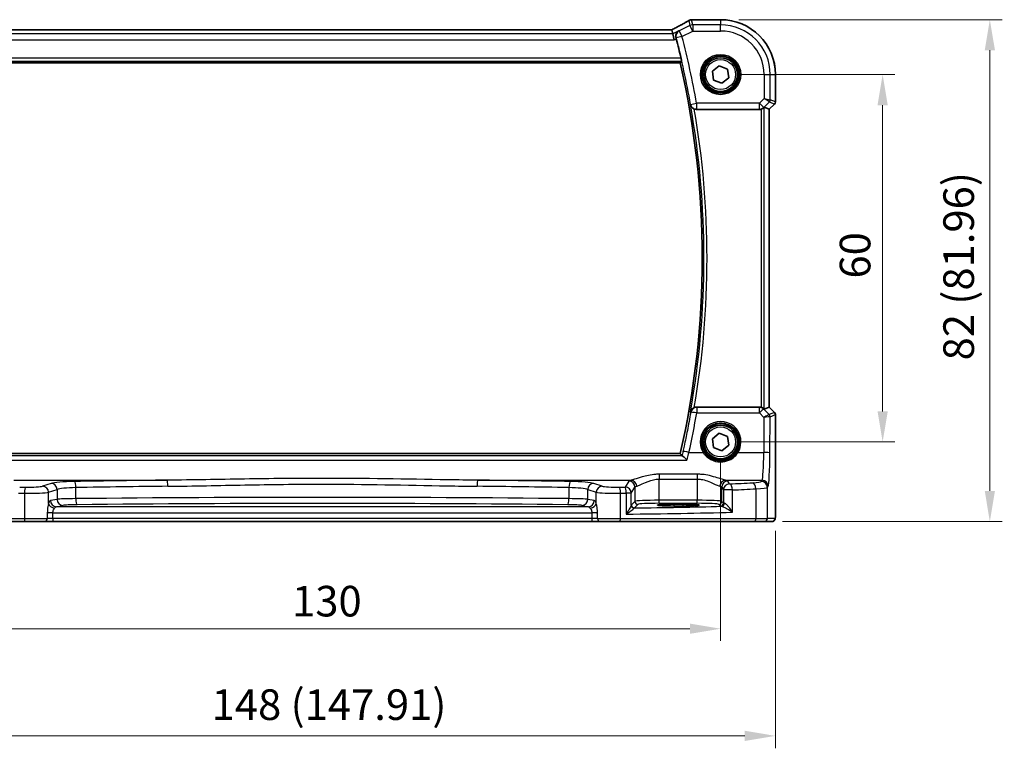
# Model space of a CAD drawing. Units: millimetres. Extents: x 29 to 3979, y 16 to 718.
# Drawn here: x 1133 to 1294, y 219 to 338 of the extents above; entities that cross this region are included whole.
import ezdxf

# ---------------------------------------------------------------- set-up
doc = ezdxf.new("R2010")
doc.units = ezdxf.units.MM
doc.header["$LTSCALE"] = 2
doc.layers.get('Defpoints').update_dxf_attribs({"lineweight": 25})
for name, color, linetype, lineweight in [('Dimension (ISO)', 7, 'Continuous', 18), ('Visible (ISO)', 7, 'Continuous', 35), ('Visible Narrow (ISO)', 7, 'Continuous', 25)]:
    doc.layers.add(name, color=color, linetype=linetype, lineweight=lineweight)
doc.styles.add('Note Text (TK)', font='MS PGothic.ttf')
doc.dimstyles.new('Default - Method 1b (TK)', dxfattribs={"dimscale": 2, "dimtxt": 2.5, "dimasz": 2.5, "dimexe": 1, "dimexo": 1.5, "dimgap": 1, "dimtad": 1, "dimtoh": 1, "dimrnd": 1e-08, "dimdsep": 46, "dimtxsty": 'Note Text (TK)', "dimcen": 0.09, "dimdle": 5, "dimclrd": 100, "dimclre": 100, "dimclrt": 7, "dimadec": 1, "dimazin": 1, "dimtfac": 1, "dimtmove": 0, "dimatfit": 3, "dimfxl": 1, "dimtolj": 1, "dimlwd": -1, "dimlwe": -1, "dimarcsym": 0})

# ---------------------------------------------------------------- blocks, each defined once
blk = doc.blocks.new('*D30')
at = {"layer": 'Defpoints', "color": 0}
for p in [(1247.89, 329.42), (1247.89, 269.42), (1274.34, 269.42)]:
    blk.add_point(p, dxfattribs=at)
at = {"layer": 'Dimension (ISO)', "color": 100}
for p, q in [((1250.89, 329.42), (1276.34, 329.42)), ((1274.34, 324.42), (1274.34, 274.42)), ((1250.89, 269.42), (1276.34, 269.42))]:
    blk.add_line(p, q, dxfattribs=at)
for points in [[(1273.51, 324.42), (1275.18, 324.42), (1274.34, 329.42)], [(1273.51, 274.42), (1275.18, 274.42), (1274.34, 269.42)]]:
    blk.add_solid(points, dxfattribs=at)
at = {"layer": 'Dimension (ISO)', "color": 7, "insert": (1269.84, 296.11), "char_height": 5, "attachment_point": 4, "rotation": 90, "style": 'Note Text (TK)'}
blk.add_mtext('\\A1;60', dxfattribs=at)
blk = doc.blocks.new('*D31')
at = {"layer": 'Defpoints', "color": 0}
for p in [(1247.89, 338.38), (1255.02, 256.42), (1291.84, 256.42)]:
    blk.add_point(p, dxfattribs=at)
at = {"layer": 'Dimension (ISO)', "color": 100}
for p, q in [((1250.89, 338.38), (1293.84, 338.38)), ((1291.84, 333.38), (1291.84, 261.42)), ((1258.02, 256.42), (1293.84, 256.42))]:
    blk.add_line(p, q, dxfattribs=at)
for points in [[(1291.01, 333.38), (1292.68, 333.38), (1291.84, 338.38)], [(1291.01, 261.42), (1292.68, 261.42), (1291.84, 256.42)]]:
    blk.add_solid(points, dxfattribs=at)
at = {"layer": 'Dimension (ISO)', "color": 7, "insert": (1286.75, 282.74), "char_height": 5, "attachment_point": 4, "rotation": 90, "style": 'Note Text (TK)'}
blk.add_mtext('\\A1;82 (81.96)', dxfattribs=at)
blk = doc.blocks.new('*D32')
at = {"layer": 'Defpoints', "color": 0}
for p in [(1117.89, 269.42), (1247.89, 269.42), (1117.89, 238.92)]:
    blk.add_point(p, dxfattribs=at)
at = {"layer": 'Dimension (ISO)', "color": 100}
for p, q in [((1117.89, 266.42), (1117.89, 236.92)), ((1247.89, 266.42), (1247.89, 236.92)), ((1242.89, 238.92), (1122.89, 238.92))]:
    blk.add_line(p, q, dxfattribs=at)
for points in [[(1122.89, 239.76), (1122.89, 238.09), (1117.89, 238.92)], [(1242.89, 239.76), (1242.89, 238.09), (1247.89, 238.92)]]:
    blk.add_solid(points, dxfattribs=at)
at = {"layer": 'Dimension (ISO)', "color": 7, "insert": (1177.94, 243.42), "char_height": 5, "attachment_point": 4, "style": 'Note Text (TK)'}
blk.add_mtext('\\A1;130', dxfattribs=at)
blk = doc.blocks.new('*D33')
at = {"layer": 'Defpoints', "color": 0}
for p in [(1108.93, 257.92), (1256.84, 257.92), (1256.84, 221.42)]:
    blk.add_point(p, dxfattribs=at)
at = {"layer": 'Dimension (ISO)', "color": 100}
for p, q in [((1108.93, 254.92), (1108.93, 219.42)), ((1256.84, 254.92), (1256.84, 219.42)), ((1113.93, 221.42), (1251.84, 221.42))]:
    blk.add_line(p, q, dxfattribs=at)
for points in [[(1113.93, 222.26), (1113.93, 220.59), (1108.93, 221.42)], [(1251.84, 222.26), (1251.84, 220.59), (1256.84, 221.42)]]:
    blk.add_solid(points, dxfattribs=at)
at = {"layer": 'Dimension (ISO)', "color": 7, "insert": (1164.81, 226.52), "char_height": 5, "attachment_point": 4, "style": 'Note Text (TK)'}
blk.add_mtext('\\A1;148 (147.91)', dxfattribs=at)

msp = doc.modelspace()

# ---------------------------------------------------------------- linework, layer by layer
at = {"layer": 'Visible (ISO)'}
for p, q in [((1243.4196, 338.38), (1247.8865, 338.38)), ((1239.9313, 336.7227), (1125.8417, 336.7227)), ((1239.934, 336.7216), (1240.0851, 336.0817)), ((1240.0851, 336.0817), (1240.3209, 335.0831)), ((1124.4782, 331.3337), (1241.2948, 331.3337)), ((1246.5441, 329.9534), (1247.6747, 330.8507)), ((1246.756, 328.5256), (1246.5441, 329.9534)), ((1247.6747, 330.8507), (1249.0171, 330.3203)), ((1249.0171, 330.3203), (1249.2289, 328.8926)), ((1248.0984, 327.9952), (1246.756, 328.5256)), ((1249.2289, 328.8926), (1248.0984, 327.9952)), ((1256.8435, 329.423), (1256.8435, 324.9479)), ((1243.9654, 323.723), (1254.213, 323.723)), ((1255.8424, 323.7413), (1255.0204, 324.0817)), ((1255.8424, 323.7413), (1255.8435, 323.7408)), ((1256.697, 324.5944), (1255.8435, 323.7408)), ((1255.8435, 323.7408), (1255.8435, 275.1052)), ((1254.213, 275.123), (1243.9654, 275.123)), ((1255.8424, 275.1047), (1255.0204, 274.7642)), ((1255.8424, 275.1047), (1255.8435, 275.1052)), ((1255.8435, 275.1052), (1256.697, 274.2516)), ((1256.8435, 273.8981), (1256.8435, 257.923)), ((1246.5441, 269.9534), (1247.6747, 270.8507)), ((1247.6747, 270.8507), (1249.0171, 270.3203)), ((1249.0171, 270.3203), (1249.2289, 268.8926)), ((1246.756, 268.5256), (1246.5441, 269.9534)), ((1248.0984, 267.9952), (1246.756, 268.5256)), ((1249.2289, 268.8926), (1248.0984, 267.9952)), ((1241.2948, 267.5122), (1124.4782, 267.5122)), ((1240.2365, 259.2396), (1241.7365, 259.2396)), ((1241.7365, 258.9612), (1240.2365, 258.9612)), ((1134.3154, 256.423), (1112.382, 256.423)), ((1137.528, 256.423), (1134.3154, 256.423)), ((1137.528, 256.423), (1138.8894, 256.423)), ((1138.8894, 256.423), (1226.8836, 256.423)), ((1226.8836, 256.423), (1228.2451, 256.423)), ((1231.4577, 256.423), (1228.2451, 256.423)), ((1253.391, 256.423), (1231.4577, 256.423)), ((1255.0246, 256.423), (1253.391, 256.423)), ((1255.0246, 256.423), (1256.3072, 256.423))]:
    msp.add_line(p, q, dxfattribs=at)
for centre, radius in [((1247.8865, 329.423), 3), ((1247.8865, 329.423), 2.75), ((1247.8865, 269.423), 3), ((1247.8865, 269.423), 2.75)]:
    msp.add_circle(centre, radius, dxfattribs=at)
for centre, radius, start, end in [((1243.4196, 337.58), 0.8, 90, 96.304311), ((1247.8865, 329.423), 8.957, 0, 90), ((1101.7615, 299.423), 143.4394, 13.17309, 14.463955), ((1101.7615, 299.423), 143.1358, 347.118199, 12.881801), ((1256.3435, 324.9479), 0.5, 315, 0), ((1256.3435, 273.8981), 0.5, 0, 45)]:
    msp.add_arc(centre, radius, start, end, dxfattribs=at)
for centre, major_axis, ratio, start_param, end_param in [((1238.3313, 335.9227), (1.6026, 0.7991), 0.02338606, 6.27769174, 6.33005161), ((1254.2142, 324.7268), (-0.1517, -0.9924), 0.99610631, 0.151097, 0.46415558), ((1254.5211, 323.5805), (0.4997, 0.501), 0.03700701, 0.01526811, 0.61980318), ((1254.2142, 274.1192), (-0.1517, 0.9924), 0.99610631, 5.81902973, 6.13208831), ((1254.5211, 275.2655), (0.4997, -0.501), 0.03700701, 5.66338213, 6.2679172), ((1240.2365, 259.1004), (-2.6565, 0), 0.05240787, 4.71238898, 7.85398163), ((1241.7365, 259.1004), (2.6565, 0), 0.05240787, 4.71238898, 7.85398163)]:
    msp.add_ellipse(centre, major_axis=major_axis, ratio=ratio, start_param=start_param, end_param=end_param, dxfattribs=at)
for points, knots in [([(1242.6446, 338.213), (1242.5177, 338.138), (1242.3772, 338.0567), (1242.0723, 337.8829), (1241.9079, 337.7906), (1241.5579, 337.5966), (1241.3723, 337.4949), (1240.9832, 337.284), (1240.7797, 337.1748), (1240.3605, 336.9519), (1240.145, 336.8383), (1239.9241, 336.7227)], [0.690095634, 0.690095634, 0.690095634, 0.690095634, 0.815198043, 0.815198043, 0.940300451, 0.940300451, 1.065402859, 1.065402859, 1.190505267, 1.190505267, 1.314096661, 1.314096661, 1.314096661, 1.314096661]), ([(1243.0702, 338.3497), (1243.0408, 338.3472), (1243.0115, 338.3433), (1242.9534, 338.333), (1242.9245, 338.3266), (1242.8672, 338.3112), (1242.8388, 338.3021), (1242.7824, 338.2814), (1242.7545, 338.2697), (1242.6991, 338.2435), (1242.6717, 338.229), (1242.6446, 338.213)], [0.1701658371, 0.1701658371, 0.1701658371, 0.1701658371, 0.1735267261, 0.1735267261, 0.1768876151, 0.1768876151, 0.1802485041, 0.1802485041, 0.1836093931, 0.1836093931, 0.1869702821, 0.1869702821, 0.1869702821, 0.1869702821]), ([(1243.3317, 338.3751), (1243.3163, 338.3734), (1243.3005, 338.3717), (1243.268, 338.3683), (1243.2513, 338.3666), (1243.2172, 338.3632), (1243.1997, 338.3615), (1243.164, 338.3581), (1243.1458, 338.3564), (1243.1085, 338.353), (1243.0896, 338.3514), (1243.0702, 338.3497)], [0.1764489561, 0.1764489561, 0.1764489561, 0.1764489561, 0.1882641348, 0.1882641348, 0.2000793136, 0.2000793136, 0.2118944924, 0.2118944924, 0.2237096711, 0.2237096711, 0.2355248499, 0.2355248499, 0.2355248499, 0.2355248499]), ([(1241.076, 336.5772), (1241.0747, 336.5764), (1241.0735, 336.5757), (1240.9961, 336.5311), (1240.9252, 336.4758), (1240.801, 336.3466), (1240.7467, 336.2728), (1240.6465, 336.0863), (1240.6052, 335.967), (1240.5732, 335.7373), (1240.5725, 335.6324), (1240.5947, 335.4856), (1240.6028, 335.4464), (1240.6133, 335.4073)], [-0.16627853, -0.16627853, -0.16627853, -0.16627853, -0.165664993, -0.165664993, -0.127905113, -0.127905113, -0.091462328, -0.091462328, -0.046146696, -0.046146696, -0.012288893, -0.012288893, 0, 0, 0, 0]), ([(1241.4265, 332.1119), (1241.4407, 332.0514), (1241.4551, 331.9868), (1241.4808, 331.865), (1241.492, 331.8079), (1241.5081, 331.7179), (1241.5142, 331.6787), (1241.5194, 331.6289), (1241.5193, 331.6157), (1241.5169, 331.6126)], [0.2301116747, 0.2301116747, 0.2301116747, 0.2301116747, 0.248679038, 0.248679038, 0.2678585049, 0.2678585049, 0.2867553846, 0.2867553846, 0.3036336317, 0.3036336317, 0.3036336317, 0.3036336317]), ([(1242.9656, 324.5061), (1242.9659, 324.5047), (1242.9662, 324.5034), (1242.986, 324.4146), (1243.0188, 324.329), (1243.1087, 324.1701), (1243.1653, 324.0956), (1243.2966, 323.9668), (1243.3695, 323.9109), (1243.4976, 323.8373), (1243.5465, 323.8137), (1243.597, 323.7936)], [-0.151241243, -0.151241243, -0.151241243, -0.151241243, -0.150723826, -0.150723826, -0.117692293, -0.117692293, -0.085911345, -0.085911345, -0.057210594, -0.057210594, -0.04091772, -0.04091772, -0.04091772, -0.04091772]), ([(1254.5211, 323.7718), (1254.5233, 323.7725), (1254.5256, 323.7732), (1254.5964, 323.7967), (1254.6663, 323.8276), (1254.7907, 323.8982), (1254.8453, 323.9378), (1254.8979, 323.9821), (1254.9077, 323.9906), (1254.917, 323.9991)], [0.2381510361, 0.2381510361, 0.2381510361, 0.2381510361, 0.2388530231, 0.2388530231, 0.2605449652, 0.2605449652, 0.2822369074, 0.2822369074, 0.2873225816, 0.2873225816, 0.2873225816, 0.2873225816]), ([(1243.597, 275.0524), (1243.5465, 275.0323), (1243.4976, 275.0087), (1243.3695, 274.935), (1243.2966, 274.8792), (1243.1653, 274.7504), (1243.1087, 274.6759), (1243.0188, 274.517), (1242.986, 274.4314), (1242.9662, 274.3426), (1242.9659, 274.3412), (1242.9656, 274.3399)], [-0.111543968, -0.111543968, -0.111543968, -0.111543968, -0.094993234, -0.094993234, -0.065838246, -0.065838246, -0.033554312, -0.033554312, 0, 0, 0.000525606, 0.000525606, 0.000525606, 0.000525606]), ([(1243.597, 275.0524), (1243.619, 275.0612), (1243.6413, 275.0692), (1243.7615, 275.1073), (1243.8631, 275.123), (1243.9654, 275.123)], [0.1018060888, 0.1018060888, 0.1018060888, 0.1018060888, 0.108935576, 0.108935576, 0.1396160627, 0.1396160627, 0.1396160627, 0.1396160627]), ([(1254.917, 274.8469), (1254.9089, 274.8542), (1254.9006, 274.8616), (1254.8492, 274.9052), (1254.7942, 274.9455), (1254.6684, 275.0174), (1254.5975, 275.0489), (1254.5256, 275.0727), (1254.5233, 275.0735), (1254.5211, 275.0742)], [0.0346218741, 0.0346218741, 0.0346218741, 0.0346218741, 0.0390351116, 0.0390351116, 0.0610727772, 0.0610727772, 0.0831104428, 0.0831104428, 0.0838124672, 0.0838124672, 0.0838124672, 0.0838124672]), ([(1242.3912, 266.4693), (1242.39, 266.4706), (1242.3888, 266.4719), (1242.2772, 266.5915), (1242.1658, 266.7032), (1241.966, 266.8906), (1241.875, 266.9698), (1241.7381, 267.0742), (1241.6869, 267.1073), (1241.6398, 267.1261), (1241.6315, 267.1286), (1241.6241, 267.1301)], [-0.000540213, -0.000540213, -0.000540213, -0.000540213, 0, 0, 0.05025938, 0.05025938, 0.096668189, 0.096668189, 0.132581968, 0.132581968, 0.141240691, 0.141240691, 0.141240691, 0.141240691]), ([(1256.8435, 257.923), (1256.8435, 257.8305), (1256.8433, 257.7375), (1256.8417, 257.558), (1256.8404, 257.4707), (1256.836, 257.2733), (1256.8322, 257.165), (1256.8252, 257.0348), (1256.8228, 256.9982), (1256.8169, 256.9276), (1256.8139, 256.8953), (1256.8027, 256.8328), (1256.797, 256.8069), (1256.7809, 256.7556), (1256.7712, 256.7308), (1256.7453, 256.6775), (1256.7279, 256.6489), (1256.6792, 256.5846), (1256.6448, 256.5504), (1256.5641, 256.4905), (1256.5161, 256.4655), (1256.4151, 256.4318), (1256.3607, 256.423), (1256.3072, 256.423)], [0, 0, 0, 0, 0.027738024, 0.027738024, 0.054589973, 0.054589973, 0.091993974, 0.091993974, 0.108384169, 0.108384169, 0.126262923, 0.126262923, 0.135933635, 0.135933635, 0.144173225, 0.144173225, 0.154229464, 0.154229464, 0.168565912, 0.168565912, 0.184451175, 0.184451175, 0.200593231, 0.200593231, 0.200593231, 0.200593231])]:
    msp.add_open_spline(points, degree=3, knots=knots, dxfattribs=at)
for points, degree in [([(1240.6546, 335.25), (1240.6413, 335.3015), (1240.6274, 335.3545), (1240.6133, 335.4073)], 3), ([(1241.2951, 331.334), (1241.406, 331.4732), (1241.5169, 331.6126)], 2), ([(1243.9654, 323.723), (1243.8392, 323.723), (1243.7142, 323.7469), (1243.597, 323.7936)], 3), ([(1241.2948, 267.5122), (1241.2948, 267.5122), (1241.2949, 267.5121), (1241.2951, 267.512)], 3), ([(1241.2951, 267.512), (1241.4424, 267.3271), (1241.5898, 267.1418)], 2), ([(1241.5898, 267.1418), (1241.593, 267.1378), (1241.6044, 267.1339), (1241.6241, 267.1301)], 3)]:
    msp.add_open_spline(points, degree=degree, dxfattribs=at)
at = {"layer": 'Visible Narrow (ISO)'}
for p, q in [((1242.6942, 338.2388), (1242.8866, 337.4239)), ((1243.3332, 337.5293), (1243.1391, 338.3516)), ((1243.4196, 338.38), (1243.4196, 338.3789)), ((1243.4196, 338.3789), (1247.8865, 338.3789)), ((1247.8865, 338.38), (1247.8865, 338.3789)), ((1247.8865, 338.3789), (1247.8865, 337.5293)), ((1240.0851, 336.0817), (1125.6879, 336.0817)), ((1125.839, 336.7216), (1239.934, 336.7216)), ((1241.076, 336.5772), (1240.0851, 336.0817)), ((1242.8866, 337.4239), (1241.1374, 336.5493)), ((1241.1374, 336.5493), (1241.584, 335.656)), ((1241.584, 335.656), (1243.3332, 336.5307)), ((1243.3332, 336.5307), (1242.8866, 337.4239)), ((1243.3332, 337.5293), (1243.3332, 336.5307)), ((1247.8865, 337.5293), (1243.3332, 337.5293)), ((1243.3332, 336.5307), (1247.8865, 336.5307)), ((1247.8865, 336.5307), (1247.8865, 337.5293)), ((1125.4522, 335.0831), (1240.3209, 335.0831)), ((1240.3209, 335.0831), (1240.6546, 335.25)), ((1241.584, 335.656), (1240.6173, 335.4055)), ((1124.2561, 331.6126), (1241.5169, 331.6126)), ((1241.4265, 332.1119), (1124.3465, 332.1119)), ((1241.2951, 331.334), (1124.478, 331.334)), ((1254.9942, 329.423), (1254.9942, 325.5068)), ((1254.9942, 329.423), (1255.9928, 329.423)), ((1255.9928, 325.3), (1255.9928, 329.423)), ((1255.9928, 329.423), (1256.8424, 329.423)), ((1256.8435, 329.423), (1256.8424, 329.423)), ((1256.8424, 329.423), (1256.8424, 324.9481)), ((1242.9855, 324.5519), (1243.9686, 324.7268)), ((1254.2142, 324.7268), (1243.9686, 324.7268)), ((1243.9686, 324.7268), (1243.9686, 323.7306)), ((1254.9942, 325.5068), (1254.2142, 324.7268)), ((1254.2142, 323.7306), (1254.2142, 324.7268)), ((1254.2142, 324.7268), (1254.9203, 324.0207)), ((1254.9203, 324.0207), (1255.8466, 324.9469)), ((1254.9942, 325.5068), (1255.9928, 325.3)), ((1255.8466, 324.9469), (1254.9942, 325.5068)), ((1255.8466, 324.9469), (1256.6961, 324.595)), ((1256.8424, 324.9481), (1255.9928, 325.3)), ((1256.8424, 324.9481), (1256.8435, 324.9479)), ((1243.9686, 323.7306), (1254.2142, 323.7306)), ((1254.2142, 323.7306), (1254.213, 323.723)), ((1254.5211, 323.7718), (1254.5211, 275.0742)), ((1254.917, 323.9991), (1254.9203, 324.0207)), ((1255.0204, 274.7642), (1255.0204, 324.0817)), ((1256.6961, 324.595), (1255.8424, 323.7413)), ((1255.8424, 323.7413), (1255.8424, 275.1047)), ((1256.697, 324.5944), (1256.6961, 324.595)), ((1243.9894, 275.0671), (1243.9894, 274.158)), ((1254.2216, 275.0671), (1243.9894, 275.0671)), ((1254.213, 275.123), (1254.2216, 275.0671)), ((1254.2216, 274.158), (1254.2216, 275.0671)), ((1255.8424, 275.1047), (1256.6961, 274.251)), ((1243.9894, 274.158), (1254.2216, 274.158)), ((1254.2216, 274.158), (1254.9619, 273.4129)), ((1254.9277, 274.777), (1254.917, 274.8469)), ((1255.8126, 273.8863), (1254.9277, 274.777)), ((1254.9619, 273.4129), (1254.9358, 267.7231)), ((1256.6961, 274.251), (1255.8152, 273.8861)), ((1255.9344, 267.6359), (1255.9614, 273.533)), ((1255.9614, 273.533), (1256.8424, 273.8979)), ((1256.6961, 274.251), (1256.697, 274.2516)), ((1256.8435, 273.8981), (1256.8424, 273.8979)), ((1256.8424, 273.8979), (1256.8424, 257.923)), ((1241.6241, 267.1301), (1124.149, 267.1301)), ((1124.478, 267.512), (1241.2951, 267.512)), ((1242.7211, 267.7231), (1245.0257, 267.7231)), ((1250.7474, 267.7231), (1254.9358, 267.7231)), ((1123.3818, 266.4693), (1242.3912, 266.4693)), ((1237.8824, 264.1539), (1237.8824, 263.3529)), ((1244.0907, 264.1539), (1237.8824, 264.1539)), ((1244.0907, 264.1539), (1244.0907, 263.3529)), ((1132.5028, 263.1779), (1157.5269, 263.1779)), ((1138.5958, 262.6482), (1137.22, 262.199)), ((1208.2462, 263.1779), (1233.2702, 263.1779)), ((1228.5531, 262.199), (1227.1773, 262.6482)), ((1232.8892, 263.0319), (1232.3034, 262.0539)), ((1233.302, 261.0577), (1233.8879, 262.0357)), ((1233.8879, 262.0357), (1233.8879, 259.7236)), ((1237.8824, 263.3529), (1244.0907, 263.3529)), ((1237.8824, 259.8975), (1237.8824, 263.3529)), ((1244.0907, 263.3529), (1244.0907, 259.8975)), ((1248.0852, 262.0357), (1248.3613, 261.5748)), ((1248.0852, 259.7236), (1248.0852, 262.0357)), ((1248.7028, 263.1779), (1254.6499, 263.1779)), ((1249.3599, 262.5709), (1249.0838, 263.0319)), ((1254.6499, 263.1779), (1254.5253, 262.9698)), ((1255.5239, 261.9736), (1255.6486, 262.1817)), ((1134.2337, 261.0436), (1134.2337, 256.923)), ((1138.1859, 261.2028), (1139.5617, 261.652)), ((1138.1859, 259.3856), (1138.1859, 261.2028)), ((1139.5617, 261.652), (1139.5617, 260.0501)), ((1142.639, 260.1636), (1142.639, 261.9677)), ((1223.1341, 261.9677), (1223.1341, 260.1636)), ((1226.2113, 261.652), (1227.5871, 261.2028)), ((1226.2113, 260.0501), (1226.2113, 261.652)), ((1227.5871, 259.3856), (1227.5871, 261.2028)), ((1231.5393, 256.923), (1231.5393, 261.0436)), ((1233.302, 261.0577), (1232.4824, 261.0577)), ((1232.4824, 261.0577), (1232.4824, 257.6399)), ((1233.302, 259.1098), (1233.302, 261.0577)), ((1249.828, 261.5748), (1248.3613, 261.5748)), ((1248.3613, 261.5748), (1248.3613, 259.4475)), ((1249.828, 257.9496), (1249.828, 261.5748)), ((1253.6569, 261.7651), (1253.6569, 256.923)), ((1255.5239, 256.923), (1255.5239, 261.9736)), ((1139.5617, 260.0501), (1138.4996, 259.8424)), ((1139.4655, 258.8438), (1140.5276, 259.0515)), ((1226.3075, 258.8438), (1139.4655, 258.8438)), ((1225.2454, 259.0515), (1226.3075, 258.8438)), ((1227.2734, 259.8424), (1226.2113, 260.0501)), ((1233.8879, 259.7236), (1233.3175, 259.1533)), ((1233.8169, 258.654), (1234.3872, 259.2243)), ((1237.8824, 259.3982), (1237.8824, 259.8975)), ((1244.0907, 259.8975), (1237.8824, 259.8975)), ((1237.8824, 259.3982), (1244.0907, 259.3982)), ((1240.2365, 259.2396), (1240.2365, 258.9612)), ((1241.7365, 259.2396), (1241.7365, 258.9612)), ((1244.0907, 259.3982), (1244.0907, 259.8975)), ((1247.5859, 259.2243), (1247.862, 258.9482)), ((1248.3613, 259.4475), (1248.0852, 259.7236)), ((1138.8511, 257.8451), (1137.9818, 257.8451)), ((1138.8894, 257.8451), (1137.9818, 257.8451)), ((1138.8894, 257.8451), (1137.9818, 257.8451)), ((1137.9818, 257.8451), (1137.9818, 257.8451)), ((1137.9818, 257.7843), (1137.9818, 256.923)), ((1138.8511, 257.8451), (1138.8894, 257.8451)), ((1138.8894, 257.8451), (1138.8894, 257.8451)), ((1138.8894, 257.8451), (1226.8836, 257.8451)), ((1138.8894, 256.923), (1138.8894, 257.8451)), ((1227.7913, 257.8451), (1226.8836, 257.8451)), ((1226.8836, 257.8451), (1226.922, 257.8451)), ((1227.7913, 257.8451), (1226.8836, 257.8451)), ((1226.8836, 257.8451), (1226.8836, 257.8451)), ((1226.8836, 257.8451), (1226.8836, 256.923)), ((1227.7913, 257.8451), (1226.922, 257.8451)), ((1227.7913, 257.8451), (1227.7913, 257.8451)), ((1227.7913, 256.923), (1227.7913, 257.7843)), ((1256.8435, 257.923), (1256.8424, 257.923)), ((1112.1161, 256.923), (1134.2337, 256.923)), ((1134.2337, 256.923), (1137.9818, 256.923)), ((1138.8894, 256.923), (1137.9818, 256.923)), ((1138.8894, 256.923), (1138.8894, 256.423)), ((1226.8836, 256.923), (1138.8894, 256.923)), ((1226.8836, 256.923), (1226.8836, 256.423)), ((1227.7913, 256.923), (1226.8836, 256.923)), ((1227.7913, 256.923), (1231.5393, 256.923)), ((1231.5393, 256.923), (1253.6569, 256.923)), ((1253.6569, 256.923), (1255.5239, 256.923)), ((1256.8065, 256.923), (1255.5239, 256.923))]:
    msp.add_line(p, q, dxfattribs=at)
for centre, radius in [((1247.8865, 329.423), 3.2979), ((1247.8865, 329.423), 3.098), ((1247.8865, 329.423), 2.45), ((1247.8865, 269.423), 2.45)]:
    msp.add_circle(centre, radius, dxfattribs=at)
for centre, radius, start, end in [((1247.8865, 329.423), 8.9559, 0, 90), ((1247.8865, 329.423), 8.1063, 0, 90), ((1247.8865, 329.423), 7.1077, 0, 90), ((1101.7615, 299.423), 143.4422, 10.089406, 14.52785), ((1101.7615, 299.423), 144.4408, 10.089406, 14.52785), ((1101.7615, 299.423), 143.136, 347.118111, 12.881889), ((1101.7615, 299.423), 143.4146, 349.927198, 10.072802), ((1101.7615, 299.423), 143.9139, 350.25047, 9.74953)]:
    msp.add_arc(centre, radius, start, end, dxfattribs=at)
for centre, major_axis, ratio, start_param, end_param in [((1237.822, 335.9871), (5.7984, 2.9072), 0.04684915, 5.06026041, 5.68626023), ((1243.0515, 337.5242), (-0.4069, 0.6888), 0.7999615, 6.19585521, 6.28318531), ((1243.1391, 337.5527), (-0.0689, 0.797), 0.8542835, 6.18233105, 6.28318531), ((1243.4196, 337.58), (-0.0878, 0.7952), 0.90248458, 6.16137685, 6.28318531), ((1241.584, 335.656), (-0.414, -0.9103), 0.99773509, 4.03314376, 5.3916342), ((1243.3332, 336.5307), (-0.9732, -0.2298), 0.99855333, 4.48088869, 4.94388927), ((1255.4935, 325.3), (0.1913, 0.4619), 0.99839497, 4.3202575, 5.10452046), ((1256.3431, 324.9481), (-0.1913, -0.4619), 0.99839497, 1.17866484, 1.96292781), ((1243.9686, 324.7268), (-0.9185, 0.3954), 0.99549423, 0.58468687, 1.97567561), ((1254.2142, 324.7268), (-0.9885, 0.1511), 0.99610631, 1.72189332, 2.50601045), ((1243.9894, 274.0709), (-0.9186, -0.3952), 0.99549514, 4.30774537, 5.69843161), ((1254.2216, 274.0709), (0.9885, 0.1511), 0.99610631, 0.6355822, 1.41969933), ((1101.7615, 298.8483), (0, -144.3565), 0.99998949, 1.35347666, 1.39891488), ((1243.9894, 274.0709), (-0.9853, 0.171), 0.08588105, 4.72729618, 6.23063108), ((1254.2216, 274.0709), (0.7094, 0.7048), 0.06194553, 0.05246072, 1.50933), ((1254.9619, 273.3258), (0.8554, 0.5577), 0.07157457, 0.0672937, 1.52416297), ((1254.9619, 273.3258), (1.0008, 0.203), 0.08365601, 0.09695626, 1.55382554), ((1255.4596, 273.5333), (-0.1666, -0.4714), 0.99269387, 1.91350195, 2.69294587), ((1255.3182, 274.3883), (0.4974, -0.502), 0.03731914, 6.20616387, 6.26793047), ((1255.4621, 273.533), (0.1913, -0.4619), 0.99839497, 1.17866484, 1.96292781), ((1254.9651, 274.0352), (0.9977, -0.5032), 0.00505083, 0.05507876, 0.11684536), ((1256.3431, 273.8979), (0.1913, -0.4619), 0.99839497, 1.17866484, 1.96292781), ((1247.8865, 269.4302), (0, 3.3315), 0.99999533, 4.17438388, 8.39198674), ((1242.7211, 267.6359), (-0.9765, 0.2156), 0.08512081, 4.73118182, 6.23063453), ((1245.0257, 267.7057), (0.1717, 0.1025), 0.07491832, 0.035005, 1.52612093), ((1250.7474, 267.7057), (-0.1717, 0.1025), 0.07491832, 4.75706437, 6.24818031), ((1254.6225, 268.1589), (0, -5), 0.06288934, 0.08726646, 1.48352986), ((1254.9358, 267.6359), (1, -0.0046), 0.08715483, 0.05256006, 1.57119594), ((1255.6212, 268.1589), (0, 6), 0.05240778, 3.22885912, 4.62512252), ((1144.0292, 267.1324), (-59, 0), 0.08748866, 1.39085002, 1.4068041), ((1134.397, 261.0436), (0.0145, 0.9999), 0.16324151, 0.08845604, 1.57315965), ((1134.8052, 262.2556), (-2.5, 0), 0.08748866, 1.4068041, 2.87979327), ((1137.22, 261.2028), (-0.3104, 0.9506), 0.9624951, 4.40789574, 5.95613258), ((1143.4254, 262.535), (-5, 0), 0.08748866, 4.91028579, 6.02138592), ((1138.5958, 261.652), (-0.3104, 0.9506), 0.9624951, 4.40789574, 5.95613258), ((1182.8865, 245.3179), (-205.71, 0), 0.08748866, 4.83598201, 4.91028579), ((1142.4424, 261.9677), (-0.0175, 0.9998), 0.19657855, 4.70894035, 6.19417767), ((1182.8865, 244.3217), (204.71, 0), 0.08791604, 1.69438936, 1.76869314), ((1157.5269, 262.1817), (-0.0109, 0.9999), 0.12327145, 4.71104922, 6.19524642), ((1208.2462, 262.1817), (0.0109, 0.9999), 0.12327145, 0.08793889, 1.57213609), ((1182.8865, 244.3217), (204.71, 0), 0.08791604, 1.37289951, 1.4472033), ((1182.8865, 245.3179), (-205.71, 0), 0.08748866, 4.51449217, 4.58879595), ((1223.3307, 261.9677), (0.0175, 0.9998), 0.19657855, 0.08900764, 1.57424496), ((1222.3476, 262.535), (-5, 0), 0.08748866, 3.40339204, 4.51449217), ((1227.1773, 261.652), (0.3104, 0.9506), 0.9624951, 0.32705272, 1.87528957), ((1228.5531, 261.2028), (0.3104, 0.9506), 0.9624951, 0.32705272, 1.87528957), ((1230.9679, 262.2556), (-2.5, 0), 0.08748866, 0.26179939, 1.73478856), ((1221.7438, 267.1324), (-59, 0), 0.08748866, 1.73478856, 1.75074263), ((1231.376, 261.0436), (-0.0145, 0.9999), 0.16324151, 4.71002566, 6.19472927), ((1232.3034, 261.0577), (-0.0159, 0.9999), 0.17895481, 4.70954085, 6.19448328), ((1232.3034, 261.0577), (-0.8579, 0.5139), 0.9948398, 3.68357743, 5.24981236), ((1237.8824, 263.009), (-5, 0), 0.08748866, 5.88670633, 6.23082543), ((1232.8892, 262.0357), (-0.8579, 0.5139), 0.9948398, 3.68357743, 5.24981236), ((1233.2702, 262.1817), (-0.2046, 0.9789), 0.91943724, 4.52255981, 6.0596926), ((1237.8824, 262.0128), (4, 0), 0.10936083, 2.74511368, 3.08923278), ((1248.7028, 262.1817), (0.2046, 0.9789), 0.91943724, 0.22349271, 1.76062549), ((1244.0907, 262.0128), (4, 0), 0.10936083, 0.05235988, 0.39647897), ((1249.0838, 262.0357), (0.8579, 0.5139), 0.9948398, 1.03337295, 2.59960788), ((1249.3599, 261.5748), (-0.8579, -0.5139), 0.9948398, 4.1749656, 5.74120053), ((1244.0907, 263.009), (-5, 0), 0.08748866, 3.19395253, 3.53807163), ((1221.7438, 267.1324), (-59, 0), 0.08748866, 2.05790155, 2.13162239), ((1249.3599, 261.5748), (-0.0463, 0.9989), 0.46767778, 4.6907199, 6.18442109), ((1251.5294, 262.9836), (-3, 0), 0.08748866, 2.13162239, 3.08923278), ((1253.1251, 261.7651), (-0.0549, 0.9985), 0.53131096, 4.68320083, 6.18012511), ((1254.5253, 261.9736), (-0.8579, 0.5139), 0.9948398, 3.68357743, 5.24981236), ((1254.6499, 262.1817), (-0.8579, 0.5139), 0.9948398, 3.68357743, 5.24981236), ((1144.0292, 266.1362), (60, 0), 0.08603052, 4.53244267, 4.54839675), ((1134.8052, 261.2594), (3.5, 0), 0.0624919, 4.54839675, 6.02138592), ((1143.4254, 261.5388), (4, 0), 0.10936083, 1.76869314, 2.87979327), ((1182.8865, 249.696), (-204.71, 0), 0.05215177, 4.51449217, 4.91028579), ((1222.3476, 261.5388), (4, 0), 0.10936083, 0.26179939, 1.37289951), ((1230.9679, 261.2594), (3.5, 0), 0.0624919, 3.40339204, 4.87638121), ((1221.7438, 266.1362), (60, 0), 0.08603052, 4.87638121, 4.89233529), ((1221.7438, 266.1362), (60, 0), 0.08603052, 5.1994942, 5.27321504), ((1251.5294, 261.9874), (4, 0), 0.0656165, 5.27321504, 6.23082543), ((1138.5277, 257.8451), (0, -2), 0.26794919, 3.19395253, 3.83316333), ((1139.1518, 259.3856), (0.9514, -0.3079), 0.75434694, 3.54684989, 4.95182608), ((1139.4655, 259.8424), (0.192, -0.9814), 0.96469056, 4.52589906, 6.08314943), ((1139.4936, 257.8451), (0, 1), 0.53589838, 0.05235988, 0.69157068), ((1143.4254, 260.0094), (-4, 0), 0.03930583, 4.91028579, 6.02138592), ((1140.5276, 260.0501), (0.192, -0.9814), 0.96469056, 4.52589906, 6.08314943), ((1143.4254, 259.0108), (3, 0), 0.05240778, 1.76869314, 2.87979327), ((1142.8356, 260.1636), (0.0105, -0.9999), 0.19659719, 4.71032297, 6.22978227), ((1182.8865, 248.6973), (203.71, 0), 0.05240778, 1.37289951, 1.76869314), ((1222.9375, 260.1636), (-0.0105, -0.9999), 0.19659719, 0.05340304, 1.57286234), ((1222.3476, 259.0108), (3, 0), 0.05240778, 0.26179939, 1.37289951), ((1222.3476, 260.0094), (-4, 0), 0.03930583, 3.40339204, 4.51449217), ((1225.2454, 260.0501), (-0.192, -0.9814), 0.96469056, 0.20003588, 1.75728625), ((1226.3075, 259.8424), (-0.192, -0.9814), 0.96469056, 0.20003588, 1.75728625), ((1226.2794, 257.8451), (0, -1), 0.53589838, 2.45002197, 3.08923278), ((1226.6212, 259.3856), (-0.9514, -0.3079), 0.75434694, 1.33135923, 2.73633542), ((1227.2454, 257.8451), (0, 2), 0.26794919, 5.59161463, 6.23082543), ((1233.8014, 259.1098), (-0.4889, 0.1048), 0.97013703, 0.21747747, 1.73665464), ((1233.8169, 259.1533), (-0.3536, 0.3536), 0.99726469, 0.78676769, 2.35482496), ((1221.7438, 261.6807), (59, 0), 0.05240778, 4.91847302, 5.17470558), ((1237.8824, 259.714), (-4, 0), 0.04585681, 4.71238898, 6.23082543), ((1234.3872, 259.7236), (-0.3536, 0.3536), 0.99726469, 0.78676769, 2.35482496), ((1237.8824, 259.2147), (3.5, 0), 0.05240778, 1.57079633, 3.08923278), ((1244.0907, 259.714), (-4, 0), 0.04585681, 3.19395253, 4.71238898), ((1244.0907, 259.2147), (3.5, 0), 0.05240778, 0.05235988, 1.57079633), ((1247.5859, 259.7236), (0.3536, 0.3536), 0.99726469, 3.92836034, 5.49641762), ((1247.862, 259.4475), (0.3536, 0.3536), 0.99726469, 3.92836034, 5.49641762), ((1249.3599, 258.9523), (1.5, 0), 0.05240778, 3.19395253, 3.66286929), ((1248.0591, 259.4125), (-0.0454, -0.4979), 0.86628996, 0.1049606, 1.64969132), ((1249.3599, 259.4517), (-1, 0), 0.07861167, 0.05235988, 0.52127664), ((1138.8894, 257.7403), (1, 0), 0.10481556, 1.60911991, 2.70834563), ((1226.8836, 257.7403), (1, 0), 0.10481556, 0.43324702, 1.53247275), ((1221.7438, 260.682), (60, 0), 0.05153432, 4.89233529, 5.1994942), ((1134.3154, 256.923), (0, -0.5), 0.16325817, 4.71238898, 6.28318531), ((1137.528, 256.923), (0, -0.5), 0.90760737, 0, 1.57079633), ((1228.2451, 256.923), (0, -0.5), 0.90760737, 4.71238898, 6.28318531), ((1231.4577, 256.923), (0, -0.5), 0.16325817, 0, 1.57079633), ((1253.391, 256.923), (0, -0.5), 0.5318859, 0, 1.57079633), ((1255.0246, 256.923), (0, -0.5), 0.99862953, 0, 1.57079633), ((1256.3072, 256.923), (0, -0.5), 0.99862953, 0, 1.57079633)]:
    msp.add_ellipse(centre, major_axis=major_axis, ratio=ratio, start_param=start_param, end_param=end_param, dxfattribs=at)
for points, knots in [([(1242.6942, 338.2388), (1242.7321, 338.2584), (1242.7703, 338.2751), (1242.9188, 338.33), (1243.0297, 338.3497), (1243.1391, 338.3516)], [-0.1869702821, -0.1869702821, -0.1869702821, -0.1869702821, -0.1826384274, -0.1826384274, -0.1701658371, -0.1701658371, -0.1701658371, -0.1701658371]), ([(1242.9656, 324.5061), (1242.971, 324.5187), (1242.9765, 324.5313), (1242.982, 324.5438), (1242.9825, 324.545), (1242.983, 324.5462), (1242.9835, 324.5473)], [1.077241406634, 1.077241406634, 1.077241406634, 1.077241406634, 1.077455179384, 1.077455179384, 1.077455179384, 1.077474846447, 1.077474846447, 1.077474846447, 1.077474846447]), ([(1243.9894, 275.0671), (1243.9843, 275.0789), (1243.9793, 275.0907), (1243.9742, 275.1025), (1243.9712, 275.1093), (1243.9683, 275.1162), (1243.9654, 275.123)], [-1.077772497641, -1.077772497641, -1.077772497641, -1.077772497641, -1.077573105523, -1.077573105523, -1.077573105523, -1.077457693002, -1.077457693002, -1.077457693002, -1.077457693002]), ([(1243.0063, 274.2461), (1242.8344, 273.2557), (1242.6521, 272.2671), (1242.4594, 271.2805), (1242.2941, 270.4342), (1242.1211, 269.5893), (1241.877, 268.4491), (1241.8125, 268.1522), (1241.747, 267.8556)], [-1.3989148764, -1.3989148764, -1.3989148764, -1.3989148764, -1.3778791583, -1.3778791583, -1.3778791583, -1.3598334575, -1.3598334575, -1.3534766623, -1.3534766623, -1.3534766623, -1.3534766623]), ([(1242.9835, 274.2987), (1242.986, 274.2929), (1242.9885, 274.2871), (1242.991, 274.2813), (1242.9961, 274.2696), (1243.0012, 274.2579), (1243.0063, 274.2461)], [1.077474846447, 1.077474846447, 1.077474846447, 1.077474846447, 1.077573105523, 1.077573105523, 1.077573105523, 1.077772497641, 1.077772497641, 1.077772497641, 1.077772497641]), ([(1245.197, 267.8085), (1245.1271, 267.9257), (1245.0649, 268.0474), (1244.7603, 268.7537), (1244.6916, 269.4117), (1244.9395, 270.641), (1245.2485, 271.2111), (1246.0474, 271.9962), (1246.4881, 272.2589), (1247.2629, 272.4975), (1247.5747, 272.5444), (1247.8865, 272.5444), (1248.1983, 272.5444), (1248.5101, 272.4975), (1249.2849, 272.2589), (1249.7256, 271.9962), (1250.5245, 271.2111), (1250.8335, 270.641), (1251.0814, 269.4117), (1251.0127, 268.7537), (1250.7081, 268.0474), (1250.6459, 267.9257), (1250.576, 267.8085)], [-2.10880143, -2.10880143, -2.10880143, -2.10880143, -1.97813672, -1.97813672, -1.37197153, -1.37197153, -0.77678914, -0.77678914, -0.29876505, -0.29876505, 0, 0, 0, 0.29876505, 0.29876505, 0.77678914, 0.77678914, 1.37197153, 1.37197153, 1.97813672, 1.97813672, 2.10880143, 2.10880143, 2.10880143, 2.10880143]), ([(1242.3912, 266.4693), (1242.4151, 266.561), (1242.4393, 266.6536), (1242.5473, 267.0655), (1242.6337, 267.393), (1242.7211, 267.7231)], [-0.157934351, -0.157934351, -0.157934351, -0.157934351, -0.122148141, -0.122148141, 0, 0, 0, 0]), ([(1245.0257, 267.7231), (1245.1171, 267.5757), (1245.2205, 267.4356), (1245.6968, 266.8874), (1246.1654, 266.563), (1247.1828, 266.1841), (1247.7252, 266.115), (1248.7094, 266.2205), (1249.152, 266.3622), (1249.8475, 266.7492), (1250.1216, 266.9628), (1250.5029, 267.3698), (1250.6343, 267.5408), (1250.7474, 267.7231)], [-0.694939243, -0.694939243, -0.694939243, -0.694939243, -0.641233771, -0.641233771, -0.470101324, -0.470101324, -0.310800451, -0.310800451, -0.172666917, -0.172666917, -0.066410353, -0.066410353, 0, 0, 0, 0]), ([(1250.576, 267.8085), (1250.4697, 267.6303), (1250.3463, 267.4631), (1249.9879, 267.065), (1249.7303, 266.856), (1249.0765, 266.4774), (1248.6603, 266.3387), (1247.7348, 266.2354), (1247.2247, 266.3031), (1246.2682, 266.6739), (1245.8278, 266.9913), (1245.3802, 267.5275), (1245.283, 267.6644), (1245.197, 267.8085)], [0, 0, 0, 0, 0.066410353, 0.066410353, 0.172666917, 0.172666917, 0.310800451, 0.310800451, 0.470101324, 0.470101324, 0.641233771, 0.641233771, 0.694939243, 0.694939243, 0.694939243, 0.694939243]), ([(1237.8824, 264.1539), (1237.6787, 264.1539), (1237.475, 264.1461), (1236.4838, 264.0716), (1235.7383, 263.8968), (1234.6092, 263.5724), (1234.1768, 263.4268), (1233.6058, 263.2545), (1233.4181, 263.2037), (1233.2702, 263.1779)], [0, 0, 0, 0, 0.061105638, 0.061105638, 0.300817186, 0.300817186, 0.485210684, 0.485210684, 0.60045662, 0.60045662, 0.60045662, 0.60045662]), ([(1248.7028, 263.1779), (1248.3985, 263.2309), (1247.9276, 263.3913), (1246.9712, 263.6879), (1246.5447, 263.8135), (1245.7033, 264.0036), (1245.2999, 264.0746), (1244.6222, 264.1405), (1244.3564, 264.1539), (1244.0907, 264.1539)], [-0.600450104, -0.600450104, -0.600450104, -0.600450104, -0.363290843, -0.363290843, -0.207257191, -0.207257191, -0.079714304, -0.079714304, 0, 0, 0, 0]), ([(1208.2462, 263.1779), (1206.6247, 263.1926), (1205.0011, 263.2143), (1196.569, 263.3417), (1189.7282, 263.4727), (1178.6486, 263.4727), (1174.4109, 263.428), (1165.9528, 263.2992), (1161.7322, 263.216), (1157.5269, 263.1779)], [0, 0, 0, 0, 0.49019177, 0.49019177, 2.54272487, 2.54272487, 3.81408731, 3.81408731, 5.08544975, 5.08544975, 5.08544975, 5.08544975]), ([(1157.6501, 262.1817), (1161.835, 262.2274), (1166.0351, 262.3273), (1174.4521, 262.4818), (1178.6692, 262.5354), (1189.6949, 262.5354), (1196.5025, 262.3783), (1204.8936, 262.2254), (1206.5094, 262.1993), (1208.1229, 262.1817)], [-5.08544975, -5.08544975, -5.08544975, -5.08544975, -3.81408731, -3.81408731, -2.54272487, -2.54272487, -0.49019177, -0.49019177, 0, 0, 0, 0]), ([(1234.1927, 262.1817), (1234.311, 262.2126), (1234.4611, 262.2736), (1234.9179, 262.4804), (1235.2639, 262.6551), (1236.1672, 263.0444), (1236.7635, 263.2541), (1237.5565, 263.3435), (1237.7194, 263.3529), (1237.8824, 263.3529)], [-0.60045662, -0.60045662, -0.60045662, -0.60045662, -0.485210684, -0.485210684, -0.300817186, -0.300817186, -0.061105638, -0.061105638, 0, 0, 0, 0]), ([(1244.0907, 263.3529), (1244.3032, 263.3529), (1244.5159, 263.3368), (1245.058, 263.2577), (1245.3808, 263.1726), (1246.0539, 262.9444), (1246.3951, 262.7937), (1247.1602, 262.4378), (1247.5369, 262.2453), (1247.7804, 262.1817)], [0, 0, 0, 0, 0.079714304, 0.079714304, 0.207257191, 0.207257191, 0.363290843, 0.363290843, 0.600450104, 0.600450104, 0.600450104, 0.600450104]), ([(1138.1859, 259.3856), (1138.1484, 259.2369), (1138.1072, 259.0572), (1138.0191, 258.5541), (1137.9818, 258.2008), (1137.9818, 257.8451)], [0, 0, 0, 0, 0.071455875, 0.071455875, 0.178167407, 0.178167407, 0.178167407, 0.178167407]), ([(1227.7913, 257.8451), (1227.7913, 257.9656), (1227.7873, 258.0862), (1227.7675, 258.3934), (1227.746, 258.5763), (1227.6847, 258.966), (1227.6416, 259.1637), (1227.5966, 259.3478), (1227.5918, 259.367), (1227.5871, 259.3856)], [0, 0, 0, 0, 0.036155268, 0.036155268, 0.094003697, 0.094003697, 0.169206655, 0.169206655, 0.178162245, 0.178162245, 0.178162245, 0.178162245]), ([(1233.302, 259.1098), (1233.2988, 259.0868), (1233.2895, 259.0554), (1233.2527, 258.9573), (1233.2181, 258.8819), (1233.1195, 258.6865), (1233.0508, 258.562), (1232.8771, 258.2623), (1232.7677, 258.0838), (1232.5968, 257.8152), (1232.54, 257.7274), (1232.4824, 257.6399)], [-0.250039376, -0.250039376, -0.250039376, -0.250039376, -0.220929229, -0.220929229, -0.174352996, -0.174352996, -0.113803892, -0.113803892, -0.036393859, -0.036393859, 0.000777017, 0.000777017, 0.000777017, 0.000777017]), ([(1233.3175, 259.1533), (1233.3149, 259.1507), (1233.3123, 259.1458), (1233.3072, 259.1313), (1233.3046, 259.1217), (1233.302, 259.1098)], [0, 0, 0, 0, 0.0149909658, 0.0149909658, 0.0299819316, 0.0299819316, 0.0299819316, 0.0299819316]), ([(1248.0591, 258.9132), (1248.0839, 258.9111), (1248.1131, 258.9057), (1248.1987, 258.8838), (1248.26, 258.8627), (1248.4014, 258.8061), (1248.483, 258.7691), (1248.6422, 258.691), (1248.7208, 258.65), (1248.925, 258.5382), (1249.0508, 258.4645), (1249.2878, 258.3185), (1249.3993, 258.2466), (1249.6179, 258.0998), (1249.7254, 258.0245), (1249.828, 257.9496)], [0, 0, 0, 0, 0.021258015, 0.021258015, 0.055270839, 0.055270839, 0.092840348, 0.092840348, 0.126886612, 0.126886612, 0.180205595, 0.180205595, 0.228623839, 0.228623839, 0.27780056, 0.27780056, 0.27780056, 0.27780056]), ([(1249.828, 257.9496), (1249.7584, 258.0634), (1249.6843, 258.1776), (1249.5307, 258.4006), (1249.4513, 258.5096), (1249.2794, 258.7314), (1249.1866, 258.8433), (1249.0328, 259.0129), (1248.9728, 259.0752), (1248.8491, 259.1938), (1248.7845, 259.2499), (1248.6693, 259.3359), (1248.6178, 259.3678), (1248.5428, 259.4011), (1248.5162, 259.4093), (1248.4927, 259.4125)], [-0.27780056, -0.27780056, -0.27780056, -0.27780056, -0.228623839, -0.228623839, -0.180205595, -0.180205595, -0.126886612, -0.126886612, -0.092840348, -0.092840348, -0.055270839, -0.055270839, -0.021258015, -0.021258015, 0, 0, 0, 0]), ([(1137.9818, 257.8451), (1137.9818, 257.845), (1137.9818, 257.8449), (1137.9818, 257.8446), (1137.9818, 257.8444), (1137.9818, 257.8432), (1137.9818, 257.8423), (1137.9818, 257.8377), (1137.9818, 257.8341), (1137.9818, 257.8247), (1137.9818, 257.8188), (1137.9818, 257.8034), (1137.9818, 257.7939), (1137.9818, 257.7843)], [-0.00602332442, -0.00602332442, -0.00602332442, -0.00602332442, -0.00600433924, -0.00600433924, -0.0059321589, -0.0059321589, -0.00565232141, -0.00565232141, -0.00457188173, -0.00457188173, -0.00281391392, -0.00281391392, 0.00005016813, 0.00005016813, 0.00005016813, 0.00005016813]), ([(1138.8894, 257.8451), (1138.8894, 258.023), (1138.9374, 258.1996), (1139.0507, 258.4512), (1139.1037, 258.541), (1139.1518, 258.6154)], [-0.178167407, -0.178167407, -0.178167407, -0.178167407, -0.071455875, -0.071455875, 0, 0, 0, 0]), ([(1226.6212, 258.6154), (1226.6272, 258.6061), (1226.6334, 258.5965), (1226.6912, 258.5044), (1226.7467, 258.4056), (1226.8255, 258.2107), (1226.8531, 258.1193), (1226.8785, 257.9656), (1226.8836, 257.9054), (1226.8836, 257.8451)], [-0.178162245, -0.178162245, -0.178162245, -0.178162245, -0.169206655, -0.169206655, -0.094003697, -0.094003697, -0.036155268, -0.036155268, 0, 0, 0, 0]), ([(1227.7913, 257.7843), (1227.7913, 257.7939), (1227.7913, 257.8034), (1227.7913, 257.8188), (1227.7913, 257.8247), (1227.7913, 257.8341), (1227.7913, 257.8377), (1227.7913, 257.8423), (1227.7913, 257.8432), (1227.7913, 257.8444), (1227.7913, 257.8446), (1227.7913, 257.8449), (1227.7913, 257.845), (1227.7913, 257.8451)], [-0.00607869779, -0.00607869779, -0.00607869779, -0.00607869779, -0.00321461832, -0.00321461832, -0.00145664781, -0.00145664781, -0.00037620822, -0.00037620822, -0.00009637074, -0.00009637074, -0.00002419041, -0.00002419041, -0.00000520523, -0.00000520523, -0.00000520523, -0.00000520523]), ([(1232.4824, 257.6399), (1232.5683, 257.6985), (1232.6536, 257.7573), (1232.9115, 257.9373), (1233.0787, 258.0568), (1233.3498, 258.2576), (1233.4591, 258.3411), (1233.6218, 258.472), (1233.6814, 258.5225), (1233.7508, 258.5883), (1233.7706, 258.6093), (1233.7818, 258.6248)], [-0.000777017, -0.000777017, -0.000777017, -0.000777017, 0.036393859, 0.036393859, 0.113803892, 0.113803892, 0.174352996, 0.174352996, 0.220929229, 0.220929229, 0.250039376, 0.250039376, 0.250039376, 0.250039376]), ([(1233.7818, 258.6248), (1233.7875, 258.6327), (1233.7934, 258.6391), (1233.8051, 258.6489), (1233.811, 258.6522), (1233.8169, 258.654)], [-0.0299819316, -0.0299819316, -0.0299819316, -0.0299819316, -0.0149909658, -0.0149909658, 0, 0, 0, 0]), ([(1256.8424, 257.923), (1256.8424, 257.8574), (1256.8423, 257.7872), (1256.8415, 257.6424), (1256.8407, 257.5679), (1256.838, 257.402), (1256.8357, 257.312), (1256.831, 257.1804), (1256.8289, 257.1326), (1256.8245, 257.0532), (1256.8222, 257.0206), (1256.8176, 256.9695), (1256.8152, 256.9505), (1256.8107, 256.9284), (1256.8087, 256.923), (1256.8065, 256.923)], [-1, -1, -1, -1, -0.842391817, -0.842391817, -0.684749056, -0.684749056, -0.481511817, -0.481511817, -0.345363598, -0.345363598, -0.219133879, -0.219133879, -0.09839398, -0.09839398, 0, 0, 0, 0])]:
    msp.add_open_spline(points, degree=3, knots=knots, dxfattribs=at)
for points in [[(1243.1391, 338.3516), (1243.2411, 338.3604), (1243.3349, 338.3695), (1243.4196, 338.3789)], [(1241.1374, 336.5493), (1241.1169, 336.5586), (1241.0964, 336.5679), (1241.076, 336.5772)], [(1240.6133, 335.4073), (1240.6135, 335.4072), (1240.6138, 335.4071), (1240.6141, 335.407)], [(1240.6141, 335.407), (1240.6151, 335.4065), (1240.6162, 335.406), (1240.6173, 335.4055)], [(1242.9855, 324.5519), (1242.9848, 324.5503), (1242.9841, 324.5488), (1242.9835, 324.5473)], [(1243.9654, 323.723), (1243.9665, 323.7255), (1243.9675, 323.7281), (1243.9686, 323.7306)], [(1242.9835, 274.2987), (1242.9775, 274.3124), (1242.9715, 274.3261), (1242.9656, 274.3399)], [(1241.747, 267.8556), (1241.6941, 267.6159), (1241.6415, 267.3774), (1241.5898, 267.1418)]]:
    msp.add_open_spline(points, degree=3, dxfattribs=at)

# ---------------------------------------------------------------- dimensions: what is measured, and where the dimension line sits
at = {"layer": 'Dimension (ISO)', "color": 100}
for base, p1, p2, angle, text, picture, middle in [((1291.8435, 256.423), (1247.8865, 338.3789), (1255.0246, 256.423), 90, '82 (<>)', '*D31', (1291.8435, 297.4009)), ((1256.8424, 221.423), (1108.9306, 257.923), (1256.8424, 257.923), 180, '148 (<>)', '*D33', (1182.8876, 221.423))]:
    dim = msp.add_linear_dim(base=base, p1=p1, p2=p2, angle=angle, text=text, dimstyle='Default - Method 1b (TK)', override={"dimtoh": 0, "dimtofl": 0, "dimatfit": 1}, dxfattribs=at)
    dim.commit()
    dim.dimension.update_dxf_attribs({"geometry": picture, "text_midpoint": middle, "dimtype": 160})
for base, p1, p2, angle, picture, middle in [((1274.3435, 269.423), (1247.8865, 329.423), (1247.8865, 269.423), 90, '*D30', (1274.3435, 299.423)), ((1117.8865, 238.923), (1247.8865, 269.423), (1117.8865, 269.423), 180, '*D32', (1182.8865, 238.923))]:
    dim = msp.add_linear_dim(base=base, p1=p1, p2=p2, angle=angle, dimstyle='Default - Method 1b (TK)', override={"dimtoh": 0, "dimtofl": 0, "dimatfit": 1}, dxfattribs=at)
    dim.commit()
    dim.dimension.update_dxf_attribs({"geometry": picture, "text_midpoint": middle, "dimtype": 160})

doc.saveas('drawing.dxf')
